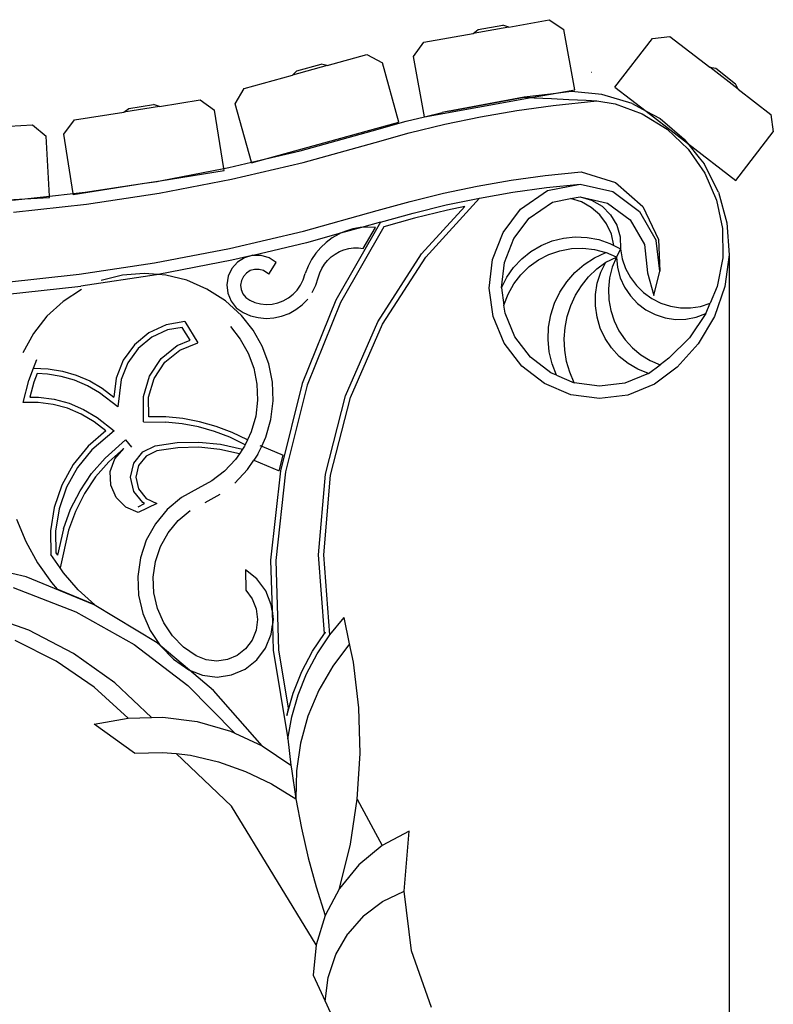
# Model space of a CAD drawing. Units: millimetres. Extents: x -6 to 2808, y 29 to 2009.
# Drawn here: x 2512 to 2808, y 1297 to 1683 of the extents above; entities that cross this region are included whole.
import ezdxf

# ---------------------------------------------------------------- set-up
doc = ezdxf.new("R2010")
doc.units = ezdxf.units.MM

msp = doc.modelspace()

# ---------------------------------------------------------------- linework, layer by layer
for p, q in [((2703.69, 1680.26), (2719.62, 1683.13)), ((2719.62, 1683.13), (2725.39, 1679.28)), ((2703.69, 1680.26), (2689.8, 1677.77)), ((2689.8, 1677.77), (2691.67, 1679.25)), ((2691.67, 1679.25), (2701.41, 1681)), ((2703.69, 1680.26), (2701.41, 1681)), ((2729.65, 1655.6), (2725.39, 1679.28)), ((2666.34, 1668.66), (2670.41, 1674.28)), ((2670.41, 1674.28), (2689.8, 1677.77)), ((2745.4, 1656.7), (2760.11, 1675.74)), ((2760.11, 1675.74), (2767.01, 1676.49)), ((2767.01, 1676.49), (2782.6, 1664.44)), ((2632.44, 1665.12), (2648.04, 1669.45)), ((2648.04, 1669.45), (2654.15, 1666.15)), ((2670.6, 1645.01), (2666.34, 1668.66)), ((2632.44, 1665.12), (2618.84, 1661.35)), ((2618.84, 1661.35), (2620.57, 1663)), ((2620.57, 1663), (2630.11, 1665.65)), ((2632.44, 1665.12), (2630.11, 1665.65)), ((2660.58, 1642.96), (2654.15, 1666.15)), ((2736.27, 1662.39), (2736.01, 1662.41)), ((2782.6, 1664.44), (2784.96, 1664.05)), ((2793.76, 1655.81), (2782.6, 1664.44)), ((2784.96, 1664.05), (2792.79, 1658)), ((2599.86, 1656.08), (2618.84, 1661.35)), ((2596.33, 1650.11), (2599.86, 1656.08)), ((2720.16, 1653.9), (2729.65, 1655.6)), ((2728.4, 1654.88), (2720.16, 1653.9)), ((2740.27, 1653.8), (2728.4, 1654.88)), ((2745.4, 1656.7), (2757.64, 1647.24)), ((2793.76, 1655.81), (2792.79, 1658)), ((2793.76, 1655.81), (2806.57, 1645.91)), ((2566.56, 1649.07), (2582.55, 1651.6)), ((2582.55, 1651.6), (2588.24, 1647.63)), ((2670.6, 1644.98), (2712.54, 1652.53)), ((2709.8, 1652.66), (2677.57, 1646.71)), ((2680.13, 1647.25), (2709.8, 1652.66)), ((2720.16, 1653.9), (2709.8, 1652.66)), ((2709.8, 1652.66), (2712.54, 1652.53)), ((2712.54, 1652.53), (2720.16, 1653.9)), ((2712.54, 1652.53), (2713.68, 1652.47)), ((2713.68, 1652.47), (2720.5, 1652.15)), ((2720.5, 1652.15), (2727.31, 1651.86)), ((2721.1, 1649.45), (2738.28, 1651.21)), ((2727.31, 1651.86), (2734.13, 1651.59)), ((2734.13, 1651.59), (2738.28, 1651.21)), ((2738.28, 1651.21), (2745.45, 1650.12)), ((2752.17, 1650.21), (2740.27, 1653.8)), ((2566.56, 1649.07), (2552.62, 1646.86)), ((2552.62, 1646.86), (2554.52, 1648.31)), ((2554.52, 1648.31), (2564.3, 1649.85)), ((2566.56, 1649.07), (2564.3, 1649.85)), ((2591.87, 1624.69), (2588.24, 1647.63)), ((2602.7, 1627.15), (2596.33, 1650.11)), ((2680.13, 1647.25), (2677.57, 1646.71)), ((2692.68, 1645.04), (2706.85, 1647.49)), ((2706.85, 1647.49), (2721.1, 1649.45)), ((2745.45, 1650.12), (2756.16, 1646.15)), ((2752.17, 1650.21), (2757.64, 1647.24)), ((2757.64, 1647.24), (2763.11, 1644.28)), ((2757.64, 1647.24), (2773.92, 1634.66)), ((2528.98, 1638.24), (2533.16, 1643.78)), ((2533.16, 1643.78), (2552.62, 1646.86)), ((2650.07, 1639.5), (2663.44, 1643.26)), ((2663.44, 1643.26), (2670.6, 1645.01)), ((2670.6, 1645.01), (2677.57, 1646.71)), ((2670.6, 1644.98), (2670.6, 1645.01)), ((2678.6, 1642.1), (2692.68, 1645.04)), ((2756.16, 1646.15), (2765.85, 1640.11)), ((2763.11, 1644.28), (2772.65, 1636.27)), ((2806.57, 1645.91), (2807.59, 1639.05)), ((2500.61, 1640.98), (2516.78, 1641.9)), ((2516.78, 1641.9), (2522.04, 1637.39)), ((2608.31, 1628.47), (2660.58, 1642.96)), ((2621.79, 1631.63), (2650.07, 1639.5)), ((2664.62, 1638.68), (2678.6, 1642.1)), ((2765.85, 1640.11), (2774.15, 1632.23)), ((2523.39, 1613.87), (2522.04, 1637.39)), ((2532.67, 1614.89), (2528.98, 1638.24)), ((2651.32, 1634.94), (2664.62, 1638.68)), ((2772.65, 1636.27), (2773.92, 1634.66)), ((2792.87, 1620.01), (2807.59, 1639.05)), ((2608.31, 1628.47), (2621.79, 1631.63)), ((2622.95, 1627.05), (2651.32, 1634.94)), ((2773.92, 1634.66), (2778.49, 1628.88)), ((2773.92, 1634.66), (2792.87, 1620.01)), ((2774.15, 1632.23), (2780.71, 1622.84)), ((2602.7, 1627.15), (2608.31, 1628.47)), ((2602.76, 1626.93), (2608.31, 1628.47)), ((2778.49, 1628.88), (2780.4, 1626.5)), ((2566.85, 1619.88), (2591.87, 1624.69)), ((2566.85, 1619.88), (2592, 1623.87)), ((2591.87, 1624.69), (2593.87, 1625.08)), ((2592, 1623.87), (2591.87, 1624.69)), ((2593.87, 1625.08), (2602.7, 1627.15)), ((2594.84, 1620.46), (2622.95, 1627.05)), ((2602.76, 1626.93), (2602.7, 1627.15)), ((2786.05, 1615.36), (2780.4, 1626.5)), ((2560.77, 1618.92), (2566.85, 1619.88)), ((2565.71, 1619.66), (2566.85, 1619.88)), ((2566.49, 1615), (2594.84, 1620.46)), ((2691.34, 1617.78), (2704.64, 1620.07)), ((2704.64, 1620.07), (2718, 1621.91)), ((2718, 1621.91), (2732.12, 1623.36)), ((2732.12, 1623.36), (2745.57, 1619.16)), ((2780.71, 1622.84), (2785.27, 1612.32)), ((2532.74, 1614.48), (2560.77, 1618.92)), ((2537.35, 1615.4), (2560.77, 1618.92)), ((2560.77, 1618.92), (2565.71, 1619.66)), ((2678.13, 1615.02), (2691.34, 1617.78)), ((2705.35, 1615.38), (2718.56, 1617.2)), ((2708.32, 1608.8), (2718.97, 1616.11)), ((2718.56, 1617.2), (2731.82, 1618.56)), ((2718.97, 1616.11), (2731.82, 1618.56)), ((2731.82, 1618.56), (2744.58, 1615.63)), ((2745.57, 1619.16), (2756.38, 1609.77)), ((2472.42, 1610.44), (2513.67, 1612.81)), ((2508.84, 1612.28), (2513.67, 1612.81)), ((2513.67, 1612.81), (2523.39, 1613.87)), ((2513.67, 1612.81), (2523.42, 1613.37)), ((2523.39, 1613.87), (2532.67, 1614.89)), ((2523.42, 1613.37), (2523.39, 1613.87)), ((2532.67, 1614.89), (2537.35, 1615.4)), ((2532.74, 1614.48), (2532.67, 1614.89)), ((2537.95, 1610.71), (2566.49, 1615)), ((2665.01, 1611.81), (2678.13, 1615.02)), ((2671.14, 1589.9), (2692.21, 1613.11)), ((2679.16, 1610.39), (2692.21, 1613.11)), ((2692.21, 1613.11), (2705.35, 1615.38)), ((2720.85, 1611.54), (2727.99, 1612.9)), ((2727.99, 1612.9), (2731.73, 1613.61)), ((2732.25, 1611.61), (2727.99, 1612.9)), ((2731.73, 1613.61), (2736.26, 1612.3)), ((2731.73, 1613.61), (2742.53, 1611.13)), ((2736.26, 1612.3), (2740.33, 1609.89)), ((2744.58, 1615.63), (2755.11, 1607.82)), ((2785.27, 1612.32), (2787.64, 1601.09)), ((2786.05, 1615.36), (2789.37, 1603.31)), ((2509.25, 1607.58), (2537.95, 1610.71)), ((2652.1, 1608.18), (2665.01, 1611.81)), ((2666.21, 1607.22), (2679.16, 1610.39)), ((2679.61, 1608.38), (2666.72, 1605.23)), ((2669.52, 1591.17), (2686.44, 1609.8)), ((2686.44, 1609.8), (2679.61, 1608.38)), ((2701.51, 1599.54), (2708.32, 1608.8)), ((2711.7, 1605.26), (2720.85, 1611.54)), ((2736.14, 1609.44), (2732.25, 1611.61)), ((2739.49, 1606.51), (2736.14, 1609.44)), ((2740.33, 1609.89), (2743.67, 1606.55)), ((2742.53, 1611.13), (2751.44, 1604.52)), ((2756.38, 1609.77), (2762.56, 1596.8)), ((2623.19, 1600.14), (2652.1, 1608.18)), ((2653.37, 1603.61), (2666.21, 1607.22)), ((2666.72, 1605.23), (2654.72, 1601.85)), ((2705.75, 1597.17), (2711.7, 1605.26)), ((2742.16, 1602.93), (2739.49, 1606.51)), ((2743.67, 1606.55), (2746.09, 1602.47)), ((2751.44, 1604.52), (2756.99, 1594.86)), ((2755.11, 1607.82), (2761.65, 1596.41)), ((2653.37, 1603.61), (2635.83, 1573)), ((2654.72, 1601.85), (2637.67, 1572.1)), ((2645.96, 1601.55), (2637.7, 1599.25)), ((2642.55, 1600.99), (2639.73, 1600.13)), ((2645.39, 1601.52), (2642.55, 1600.99)), ((2645.45, 1601.52), (2645.39, 1601.52)), ((2645.96, 1601.55), (2645.45, 1601.52)), ((2653.37, 1603.61), (2645.96, 1601.55)), ((2648.36, 1601.71), (2645.96, 1601.55)), ((2646.57, 1593.24), (2651.34, 1601.56)), ((2646.62, 1593.24), (2651.34, 1601.56)), ((2648.39, 1601.71), (2648.36, 1601.71)), ((2651.34, 1601.56), (2648.39, 1601.71)), ((2744.02, 1598.86), (2742.16, 1602.93)), ((2746.09, 1602.47), (2747.42, 1597.91)), ((2787.64, 1601.09), (2787.73, 1589.6)), ((2789.37, 1603.31), (2790.22, 1590.83)), ((2594.06, 1593.3), (2623.19, 1600.14)), ((2637.7, 1599.25), (2624.35, 1595.54)), ((2634.45, 1597.48), (2632.07, 1595.71)), ((2637.02, 1598.96), (2634.45, 1597.48)), ((2637.7, 1599.25), (2637.02, 1598.96)), ((2639.73, 1600.13), (2637.7, 1599.25)), ((2697.35, 1589.01), (2701.51, 1599.54)), ((2702.06, 1587.81), (2705.75, 1597.17)), ((2720.73, 1596.27), (2725.23, 1597.4)), ((2725.23, 1597.4), (2729.85, 1597.87)), ((2729.85, 1597.87), (2734.49, 1597.67)), ((2734.49, 1597.67), (2739.05, 1596.8)), ((2739.05, 1596.8), (2743.45, 1595.29)), ((2744.99, 1594.5), (2744.02, 1598.86)), ((2747.42, 1597.91), (2747.58, 1593.17)), ((2762.56, 1596.8), (2763.02, 1584.33)), ((2564.68, 1587.65), (2594.06, 1593.3)), ((2624.35, 1595.54), (2603.32, 1590.6)), ((2629.9, 1593.69), (2627.96, 1591.43)), ((2632.07, 1595.71), (2629.9, 1593.69)), ((2639.02, 1592.78), (2640.88, 1593.26)), ((2640.88, 1593.26), (2642.7, 1593.5)), ((2642.7, 1593.5), (2642.79, 1593.5)), ((2642.79, 1593.5), (2644.64, 1593.49)), ((2644.64, 1593.49), (2644.71, 1593.49)), ((2644.71, 1593.49), (2646.57, 1593.24)), ((2646.57, 1593.24), (2646.62, 1593.24)), ((2712.43, 1592.14), (2716.43, 1594.5)), ((2716.43, 1594.5), (2720.73, 1596.27)), ((2723.82, 1592.42), (2728.3, 1593.24)), ((2728.3, 1593.24), (2732.86, 1593.4)), ((2732.86, 1593.4), (2737.38, 1592.88)), ((2737.38, 1592.88), (2741.79, 1591.71)), ((2743.45, 1595.29), (2744.99, 1594.5)), ((2744.99, 1594.5), (2747.58, 1593.17)), ((2747.58, 1593.17), (2745.98, 1589.9)), ((2747.58, 1593.17), (2748.3, 1589.24)), ((2756.99, 1594.86), (2758.23, 1583.78)), ((2763.02, 1584.33), (2761.65, 1596.41)), ((2602.51, 1590.41), (2595.03, 1588.66)), ((2600, 1589.69), (2597.19, 1587.91)), ((2602.51, 1590.41), (2600, 1589.69)), ((2603.17, 1590.61), (2602.51, 1590.41)), ((2603.32, 1590.6), (2602.51, 1590.41)), ((2603.32, 1590.6), (2603.17, 1590.61)), ((2606.48, 1590.58), (2603.32, 1590.6)), ((2609.64, 1589.63), (2606.48, 1590.58)), ((2612.42, 1587.81), (2609.64, 1589.63)), ((2626.29, 1588.96), (2624.9, 1586.31)), ((2627.96, 1591.43), (2626.29, 1588.96)), ((2632.59, 1588.63), (2633.99, 1589.97)), ((2633.99, 1589.97), (2635.55, 1591.12)), ((2635.55, 1591.12), (2637.23, 1592.06)), ((2637.23, 1592.06), (2639.02, 1592.78)), ((2652.29, 1564.53), (2669.52, 1591.17)), ((2654.1, 1563.55), (2671.14, 1589.9)), ((2696.01, 1577.76), (2697.35, 1589.01)), ((2705.62, 1585.81), (2708.8, 1589.22)), ((2708.8, 1589.22), (2712.43, 1592.14)), ((2715.45, 1588.86), (2719.51, 1590.95)), ((2719.51, 1590.95), (2723.82, 1592.42)), ((2733.35, 1587.04), (2737.41, 1589.67)), ((2737.41, 1589.67), (2741.79, 1591.71)), ((2745.98, 1589.9), (2741.79, 1591.71)), ((2741.79, 1587.96), (2745.98, 1589.9)), ((2745.98, 1589.9), (2744.36, 1585.93)), ((2745.98, 1589.9), (2746.38, 1585.8)), ((2748.3, 1589.24), (2749.6, 1585.47)), ((2787.73, 1589.6), (2785.53, 1578.34)), ((2790.22, 1590.83), (2788.57, 1578.43)), ((2535.09, 1583.2), (2564.68, 1587.65)), ((2595.03, 1588.66), (2566.13, 1583.1)), ((2594.99, 1585.41), (2593.56, 1582.39)), ((2597.19, 1587.91), (2594.99, 1585.41)), ((2603.9, 1585.11), (2602.2, 1584.62)), ((2605.67, 1585.1), (2603.9, 1585.11)), ((2607.37, 1584.59), (2605.67, 1585.1)), ((2609.5, 1583.19), (2612.42, 1587.81)), ((2624.9, 1586.31), (2623.82, 1583.52)), ((2629.54, 1583.69), (2630.35, 1585.46)), ((2630.35, 1585.46), (2631.37, 1587.12)), ((2631.37, 1587.12), (2632.59, 1588.63)), ((2700.87, 1577.81), (2702.06, 1587.81)), ((2702.96, 1581.98), (2705.62, 1585.81)), ((2708.46, 1583.01), (2711.74, 1586.19)), ((2711.74, 1586.19), (2715.45, 1588.86)), ((2729.69, 1583.88), (2733.35, 1587.04)), ((2735.09, 1582.16), (2738.26, 1585.26)), ((2738.26, 1585.26), (2741.79, 1587.96)), ((2739.82, 1583.94), (2741.79, 1587.96)), ((2744.36, 1585.93), (2743.31, 1581.76)), ((2746.38, 1585.8), (2747.46, 1581.82)), ((2749.6, 1585.47), (2751.47, 1581.94)), ((2505.36, 1579.96), (2535.09, 1583.2)), ((2565.47, 1582.97), (2535.7, 1578.49)), ((2552.04, 1582.81), (2543.75, 1580.68)), ((2560.55, 1583.54), (2552.04, 1582.81)), ((2566.13, 1583.1), (2560.55, 1583.54)), ((2566.13, 1583.1), (2565.47, 1582.97)), ((2569.07, 1582.87), (2566.13, 1583.1)), ((2577.37, 1580.8), (2569.07, 1582.87)), ((2593.56, 1582.39), (2593.01, 1579.07)), ((2599.52, 1582.33), (2598.75, 1580.71)), ((2600.7, 1583.67), (2599.52, 1582.33)), ((2602.2, 1584.62), (2600.7, 1583.67)), ((2609.5, 1583.19), (2607.37, 1584.59)), ((2622.98, 1580.95), (2623.82, 1583.52)), ((2627.98, 1578.84), (2628.95, 1581.83)), ((2628.95, 1581.83), (2629.54, 1583.69)), ((2700.87, 1577.81), (2702.96, 1581.98)), ((2705.67, 1579.38), (2708.46, 1583.01)), ((2726.49, 1580.25), (2729.69, 1583.88)), ((2732.3, 1578.69), (2735.09, 1582.16)), ((2738.47, 1579.66), (2739.82, 1583.94)), ((2743.31, 1581.76), (2742.85, 1577.49)), ((2747.46, 1581.82), (2749.17, 1578.07)), ((2751.47, 1581.94), (2753.85, 1578.75)), ((2758.23, 1583.78), (2760.67, 1574.84)), ((2760.67, 1574.84), (2763.02, 1584.33)), ((2505.77, 1575.23), (2535.7, 1578.49)), ((2585.23, 1577.39), (2577.37, 1580.8)), ((2592.45, 1572.74), (2585.23, 1577.39)), ((2593.01, 1579.07), (2593.39, 1575.74)), ((2598.75, 1580.71), (2598.46, 1578.93)), ((2598.46, 1578.93), (2598.66, 1577.14)), ((2620.62, 1576.98), (2621.94, 1578.87)), ((2621.94, 1578.87), (2622.98, 1580.95)), ((2626.57, 1576.02), (2627.98, 1578.84)), ((2697.58, 1566.54), (2696.01, 1577.76)), ((2700.87, 1577.81), (2701.8, 1571.1)), ((2703.43, 1575.39), (2705.67, 1579.38)), ((2723.81, 1576.21), (2726.49, 1580.25)), ((2729.96, 1574.91), (2732.3, 1578.69)), ((2737.77, 1575.23), (2738.47, 1579.66)), ((2742.85, 1577.49), (2743, 1573.2)), ((2749.17, 1578.07), (2751.47, 1574.66)), ((2753.85, 1578.75), (2756.68, 1575.96)), ((2785.53, 1578.34), (2782.81, 1571.78)), ((2788.57, 1578.43), (2784.49, 1566.62)), ((2535.91, 1577.21), (2528.73, 1572.5)), ((2593.39, 1575.74), (2594.67, 1572.64)), ((2598.66, 1577.14), (2599.35, 1575.48)), ((2599.35, 1575.48), (2600.46, 1574.09)), ((2600.46, 1574.09), (2602.06, 1572.95)), ((2615.2, 1572.76), (2617.2, 1573.89)), ((2617.2, 1573.89), (2619.02, 1575.3)), ((2619.02, 1575.3), (2620.62, 1576.98)), ((2622.62, 1571.19), (2624.78, 1573.46)), ((2701.8, 1571.1), (2703.43, 1575.39)), ((2721.7, 1571.84), (2723.81, 1576.21)), ((2728.08, 1570.87), (2729.96, 1574.91)), ((2737.74, 1570.75), (2737.77, 1575.23)), ((2751.47, 1574.66), (2754.3, 1571.68)), ((2756.68, 1575.96), (2759.91, 1573.64)), ((2759.91, 1573.64), (2763.46, 1571.85)), ((2528.73, 1572.5), (2522.39, 1566.67)), ((2598.82, 1566.95), (2592.45, 1572.74)), ((2594.67, 1572.64), (2596.75, 1570.03)), ((2596.75, 1570.03), (2599.46, 1568.11)), ((2602.06, 1572.95), (2604.01, 1572.13)), ((2604.01, 1572.13), (2606.24, 1571.57)), ((2606.24, 1571.57), (2608.52, 1571.35)), ((2608.52, 1571.35), (2610.81, 1571.48)), ((2610.81, 1571.48), (2613.05, 1571.95)), ((2613.05, 1571.95), (2615.2, 1572.76)), ((2620.16, 1569.28), (2622.62, 1571.19)), ((2635.83, 1573), (2622.64, 1540.26)), ((2637.67, 1572.1), (2624.59, 1539.61)), ((2702.26, 1567.84), (2701.8, 1571.1)), ((2720.21, 1567.22), (2721.7, 1571.84)), ((2726.7, 1566.63), (2728.08, 1570.87)), ((2738.37, 1566.31), (2737.74, 1570.75)), ((2743, 1573.2), (2743.75, 1568.97)), ((2754.3, 1571.68), (2757.58, 1569.21)), ((2763.46, 1571.85), (2767.23, 1570.63)), ((2767.23, 1570.63), (2771.15, 1570)), ((2771.15, 1570), (2775.11, 1569.99)), ((2775.11, 1569.99), (2779.03, 1570.58)), ((2779.03, 1570.58), (2782.81, 1571.78)), ((2781.14, 1567.74), (2782.81, 1571.78)), ((2522.39, 1566.67), (2517.07, 1559.87)), ((2603.37, 1561.25), (2598.82, 1566.95)), ((2599.46, 1568.11), (2602.32, 1566.9)), ((2602.32, 1566.9), (2605.33, 1566.14)), ((2605.33, 1566.14), (2608.41, 1565.85)), ((2608.41, 1565.85), (2611.51, 1566.02)), ((2611.51, 1566.02), (2614.54, 1566.66)), ((2614.54, 1566.66), (2617.45, 1567.76)), ((2617.45, 1567.76), (2620.16, 1569.28)), ((2701.95, 1556.09), (2697.58, 1566.54)), ((2706.14, 1558.56), (2702.26, 1567.84)), ((2719.36, 1562.44), (2720.21, 1567.22)), ((2725.83, 1562.26), (2726.7, 1566.63)), ((2739.66, 1562.01), (2738.37, 1566.31)), ((2743.75, 1568.97), (2745.09, 1564.89)), ((2757.58, 1569.21), (2761.22, 1567.32)), ((2761.22, 1567.32), (2765.12, 1566.06)), ((2765.12, 1566.06), (2769.18, 1565.46)), ((2773.27, 1565.55), (2777.3, 1566.32)), ((2781.14, 1567.74), (2774.72, 1558.25)), ((2777.3, 1566.32), (2781.14, 1567.74)), ((2784.49, 1566.62), (2778.14, 1555.87)), ((2569.2, 1563.3), (2562.47, 1560.19)), ((2576.49, 1564.58), (2569.2, 1563.3)), ((2575.49, 1562.31), (2569.8, 1561.31)), ((2578.63, 1557.24), (2575.49, 1562.31)), ((2576.49, 1564.58), (2581.65, 1556.22)), ((2594.41, 1562.67), (2598.33, 1557.74)), ((2639.6, 1535.43), (2652.29, 1564.53)), ((2641.54, 1534.75), (2654.1, 1563.55)), ((2719.16, 1557.59), (2719.36, 1562.44)), ((2725.49, 1557.81), (2725.83, 1562.26)), ((2741.57, 1557.96), (2739.66, 1562.01)), ((2745.09, 1564.89), (2746.98, 1561.03)), ((2769.18, 1565.46), (2773.27, 1565.55)), ((2517.07, 1559.87), (2512.92, 1552.34)), ((2562.47, 1560.19), (2556.72, 1555.46)), ((2563.54, 1558.42), (2558.2, 1554.02)), ((2569.8, 1561.31), (2563.54, 1558.42)), ((2606.95, 1554.89), (2603.37, 1561.25)), ((2712.26, 1550.59), (2706.14, 1558.56)), ((2746.98, 1561.03), (2749.39, 1557.49)), ((2774.72, 1558.25), (2766.55, 1550.24)), ((2556.72, 1555.46), (2552.34, 1549.4)), ((2567.2, 1550.05), (2573.59, 1555.24)), ((2573.59, 1555.24), (2578.63, 1557.24)), ((2574.61, 1553.43), (2581.65, 1556.22)), ((2598.33, 1557.74), (2601.44, 1552.24)), ((2609.5, 1548.02), (2606.95, 1554.89)), ((2708.83, 1547.13), (2701.95, 1556.09)), ((2719.62, 1552.76), (2719.16, 1557.59)), ((2725.69, 1553.36), (2725.49, 1557.81)), ((2744.06, 1554.24), (2741.57, 1557.96)), ((2747.07, 1550.94), (2744.06, 1554.24)), ((2749.39, 1557.49), (2752.27, 1554.32)), ((2752.27, 1554.32), (2755.57, 1551.6)), ((2778.14, 1555.87), (2769.8, 1546.64)), ((2558.2, 1554.02), (2554.13, 1548.39)), ((2568.71, 1548.64), (2574.61, 1553.43)), ((2601.44, 1552.24), (2603.63, 1546.31)), ((2720.19, 1544.46), (2712.26, 1550.59)), ((2720.74, 1548.03), (2719.62, 1552.76)), ((2726.42, 1548.96), (2725.69, 1553.36)), ((2750.54, 1548.12), (2747.07, 1550.94)), ((2755.57, 1551.6), (2759.22, 1549.37)), ((2517.15, 1546.27), (2518.44, 1549.71)), ((2552.34, 1549.4), (2549.6, 1542.41)), ((2554.13, 1548.39), (2551.58, 1541.89)), ((2562.62, 1543.17), (2567.2, 1550.05)), ((2564.47, 1542.28), (2568.71, 1548.64)), ((2610.93, 1540.83), (2609.5, 1548.02)), ((2717.76, 1540.23), (2708.83, 1547.13)), ((2722.48, 1543.5), (2720.74, 1548.03)), ((2727.67, 1544.68), (2726.42, 1548.96)), ((2754.39, 1545.87), (2750.54, 1548.12)), ((2758.54, 1544.22), (2763.14, 1547.68)), ((2759.22, 1549.37), (2763.14, 1547.68)), ((2769.8, 1546.64), (2760.91, 1539.96)), ((2766.55, 1550.24), (2763.14, 1547.68)), ((2515.33, 1541.42), (2517.15, 1546.27)), ((2517.15, 1546.27), (2522.84, 1546.04)), ((2518.52, 1544.15), (2517.26, 1540.79)), ((2522.64, 1543.98), (2518.52, 1544.15)), ((2528.02, 1543.1), (2522.64, 1543.98)), ((2522.84, 1546.04), (2528.46, 1545.12)), ((2533.26, 1541.58), (2528.02, 1543.1)), ((2528.46, 1545.12), (2533.93, 1543.52)), ((2533.93, 1543.52), (2539.18, 1541.27)), ((2560.26, 1535.22), (2562.62, 1543.17)), ((2603.63, 1546.31), (2604.87, 1540.09)), ((2722.48, 1543.5), (2720.19, 1544.46)), ((2722.48, 1543.5), (2729.43, 1540.59)), ((2729.43, 1540.59), (2727.67, 1544.68)), ((2758.54, 1544.22), (2749.26, 1540.46)), ((2758.54, 1544.22), (2754.39, 1545.87)), ((2513.12, 1532.83), (2515.33, 1541.42)), ((2517.26, 1540.79), (2515.75, 1534.91)), ((2538.28, 1539.42), (2533.26, 1541.58)), ((2543.01, 1536.67), (2538.28, 1539.42)), ((2539.18, 1541.27), (2544.12, 1538.4)), ((2549.6, 1542.41), (2548.69, 1534.95)), ((2551.58, 1541.89), (2550.27, 1531.18)), ((2562.29, 1534.92), (2564.47, 1542.28)), ((2604.87, 1540.09), (2605.11, 1533.75)), ((2611.21, 1533.5), (2610.93, 1540.83)), ((2622.64, 1540.26), (2614.05, 1506)), ((2624.59, 1539.61), (2616.07, 1505.63)), ((2728.15, 1535.87), (2717.76, 1540.23)), ((2739.33, 1539.23), (2729.43, 1540.59)), ((2749.26, 1540.46), (2739.33, 1539.23)), ((2760.91, 1539.96), (2750.47, 1535.73)), ((2515.75, 1534.91), (2519.11, 1534.92)), ((2519.11, 1534.92), (2525.18, 1534.12)), ((2550.27, 1531.18), (2543.01, 1536.67)), ((2544.12, 1538.4), (2548.69, 1534.95)), ((2560.34, 1525.2), (2560.26, 1535.22)), ((2562.35, 1527.24), (2562.29, 1534.92)), ((2631.77, 1504.64), (2639.6, 1535.43)), ((2739.3, 1534.34), (2728.15, 1535.87)), ((2750.47, 1535.73), (2739.3, 1534.34)), ((2518.98, 1532.86), (2513.12, 1532.83)), ((2524.79, 1532.1), (2518.98, 1532.86)), ((2530.45, 1530.56), (2524.79, 1532.1)), ((2525.18, 1534.12), (2531.11, 1532.52)), ((2531.11, 1532.52), (2536.77, 1530.13)), ((2605.11, 1533.75), (2604.36, 1527.46)), ((2610.33, 1526.21), (2611.21, 1533.5)), ((2633.79, 1504.29), (2641.54, 1534.75)), ((2535.86, 1528.28), (2530.45, 1530.56)), ((2540.93, 1525.29), (2535.86, 1528.28)), ((2536.77, 1530.13), (2542.07, 1527)), ((2569.05, 1527.16), (2562.35, 1527.24)), ((2575.73, 1526.5), (2569.05, 1527.16)), ((2604.36, 1527.46), (2602.62, 1521.36)), ((2545.57, 1521.64), (2540.93, 1525.29)), ((2542.07, 1527), (2548.79, 1521.71)), ((2560.34, 1525.2), (2568.94, 1525.1)), ((2575.44, 1524.45), (2568.94, 1525.1)), ((2581.86, 1523.24), (2575.44, 1524.45)), ((2582.32, 1525.25), (2575.73, 1526.5)), ((2588.15, 1521.47), (2581.86, 1523.24)), ((2588.78, 1523.43), (2582.32, 1525.25)), ((2595.06, 1521.06), (2588.78, 1523.43)), ((2608.33, 1519.16), (2610.33, 1526.21)), ((2545.57, 1521.64), (2538.59, 1515.64)), ((2548.79, 1521.71), (2540.04, 1514.18)), ((2594.27, 1519.15), (2588.15, 1521.47)), ((2601.12, 1518.14), (2595.06, 1521.06)), ((2602.62, 1521.36), (2601.12, 1518.14)), ((2538.59, 1515.64), (2532.76, 1508.48)), ((2545.26, 1511.02), (2553.2, 1518.11)), ((2553.2, 1518.11), (2555.66, 1515.26)), ((2560.02, 1513.48), (2564.95, 1515.8)), ((2564.95, 1515.8), (2573.56, 1517.08)), ((2573.56, 1517.08), (2582.09, 1517.29)), ((2582.09, 1517.29), (2590.58, 1516.44)), ((2590.58, 1516.44), (2599.18, 1514.5)), ((2600.25, 1516.27), (2594.27, 1519.15)), ((2599.95, 1515.63), (2599.18, 1514.5)), ((2600.25, 1516.27), (2599.95, 1515.63)), ((2601.12, 1518.14), (2600.25, 1516.27)), ((2605.24, 1512.53), (2606.73, 1515.73)), ((2606.27, 1515.73), (2606.43, 1516.06)), ((2606.27, 1515.73), (2606.43, 1516.06)), ((2606.73, 1515.73), (2608.33, 1519.16)), ((2606.73, 1515.73), (2615.1, 1512.14)), ((2540.04, 1514.18), (2534.44, 1507.31)), ((2552.54, 1514.78), (2546.69, 1509.56)), ((2549.05, 1510.76), (2552.54, 1514.78)), ((2556.49, 1509.05), (2560.02, 1513.48)), ((2561.3, 1511.81), (2558.35, 1508.12)), ((2565.54, 1513.8), (2561.3, 1511.81)), ((2573.73, 1515.03), (2565.54, 1513.8)), ((2582.02, 1515.23), (2573.73, 1515.03)), ((2590.26, 1514.4), (2582.02, 1515.23)), ((2597.94, 1512.66), (2590.26, 1514.4)), ((2597.94, 1512.66), (2596.41, 1510.41)), ((2599.18, 1514.5), (2597.94, 1512.66)), ((2605.24, 1512.53), (2603.67, 1510.22)), ((2613.58, 1506), (2615.1, 1512.14)), ((2532.76, 1508.48), (2528.26, 1500.4)), ((2539.93, 1504.91), (2545.26, 1511.02)), ((2546.69, 1509.56), (2541.53, 1503.64)), ((2547.28, 1505.72), (2549.05, 1510.76)), ((2555.22, 1503.5), (2556.49, 1509.05)), ((2558.35, 1508.12), (2557.3, 1503.5)), ((2596.41, 1510.41), (2592.1, 1505.83)), ((2601.14, 1506.49), (2603.67, 1510.22)), ((2603.67, 1510.22), (2613.58, 1506)), ((2534.44, 1507.31), (2530.11, 1499.54)), ((2535.39, 1498.17), (2539.93, 1504.91)), ((2547.47, 1500.37), (2547.28, 1505.72)), ((2592.1, 1505.83), (2587.12, 1502.01)), ((2596.16, 1501.19), (2601.14, 1506.49)), ((2614.05, 1506), (2610.22, 1470.87)), ((2616.07, 1505.63), (2612.27, 1470.79)), ((2629.02, 1472.97), (2631.77, 1504.64)), ((2631.07, 1472.96), (2633.79, 1504.29)), ((2528.26, 1500.4), (2525.22, 1491.64)), ((2541.53, 1503.64), (2537.14, 1497.11)), ((2549.59, 1495.47), (2547.47, 1500.37)), ((2556.49, 1497.94), (2555.22, 1503.5)), ((2557.3, 1503.5), (2558.35, 1498.87)), ((2587.12, 1502.01), (2581.61, 1499.04)), ((2530.11, 1499.54), (2527.19, 1491.13)), ((2531.71, 1490.91), (2535.39, 1498.17)), ((2537.14, 1497.11), (2533.57, 1490.08)), ((2560.02, 1493.51), (2556.49, 1497.94)), ((2558.35, 1498.87), (2561.3, 1495.18)), ((2581.61, 1499.04), (2575.25, 1495.52)), ((2584.49, 1493.59), (2590.4, 1496.77)), ((2553.35, 1491.72), (2549.59, 1495.47)), ((2558.16, 1491.91), (2560.76, 1493.17)), ((2565.54, 1493.19), (2558.21, 1489.66)), ((2560.76, 1493.17), (2560.02, 1493.51)), ((2561.3, 1495.18), (2565.54, 1493.19)), ((2575.25, 1495.52), (2569.64, 1490.86)), ((2525.22, 1491.64), (2523.74, 1482.47)), ((2527.19, 1491.13), (2525.77, 1482.32)), ((2528.95, 1483.24), (2531.71, 1490.91)), ((2533.57, 1490.08), (2530.9, 1482.65)), ((2558.21, 1489.66), (2553.35, 1491.72)), ((2569.64, 1490.86), (2564.98, 1485.23)), ((2573.93, 1486.44), (2578.66, 1490.37)), ((2510.49, 1487.01), (2514.14, 1478.21)), ((2564.98, 1485.23), (2561.41, 1478.82)), ((2569.99, 1481.69), (2573.93, 1486.44)), ((2523.74, 1482.47), (2523.87, 1473.18)), ((2525.77, 1482.32), (2525.88, 1473.85)), ((2528.95, 1483.24), (2526.6, 1472.83)), ((2530.9, 1482.65), (2527.56, 1467.89)), ((2566.99, 1476.28), (2569.99, 1481.69)), ((2514.14, 1478.21), (2518.72, 1469.87)), ((2561.41, 1478.82), (2559.08, 1471.85)), ((2527.56, 1467.89), (2523.87, 1473.18)), ((2525.88, 1473.85), (2526.6, 1472.83)), ((2565.01, 1470.4), (2566.99, 1476.28)), ((2631.35, 1442.14), (2629.02, 1472.97)), ((2633.45, 1441.6), (2631.07, 1472.96)), ((2514.22, 1464.32), (2486.15, 1471)), ((2518.72, 1469.87), (2524.16, 1462.09)), ((2559.08, 1471.85), (2558.05, 1464.56)), ((2564.15, 1464.25), (2565.01, 1470.4)), ((2610.22, 1470.87), (2610.78, 1451.13)), ((2612.27, 1470.79), (2613.27, 1435.75)), ((2528.92, 1465.95), (2527.56, 1467.89)), ((2534.72, 1459.32), (2528.92, 1465.95)), ((2604.87, 1463.56), (2600.35, 1467.18)), ((2600.35, 1467.18), (2600.48, 1459.2)), ((2540.94, 1453.38), (2514.22, 1464.32)), ((2524.16, 1462.09), (2526.44, 1459.49)), ((2558.05, 1464.56), (2558.36, 1457.2)), ((2564.41, 1458.05), (2564.15, 1464.25)), ((2608.33, 1458.87), (2604.87, 1463.56)), ((2509.18, 1460.2), (2533.73, 1450.66)), ((2541.2, 1453.38), (2526.44, 1459.49)), ((2541.2, 1453.38), (2534.72, 1459.32)), ((2565.79, 1452), (2564.41, 1458.05)), ((2600.48, 1459.2), (2602.99, 1455.8)), ((2610.49, 1453.44), (2608.33, 1458.87)), ((2558.36, 1457.2), (2560, 1450.03)), ((2602.99, 1455.8), (2604.56, 1451.86)), ((2515.25, 1443.41), (2496.55, 1449.96)), ((2533.73, 1450.66), (2556.7, 1437.76)), ((2565.67, 1438.42), (2540.94, 1453.38)), ((2560, 1450.03), (2562.92, 1443.29)), ((2568.25, 1446.31), (2565.79, 1452)), ((2604.56, 1451.86), (2605.08, 1447.65)), ((2610.78, 1451.13), (2610.49, 1453.44)), ((2610.78, 1451.13), (2610.94, 1445.53)), ((2610.78, 1451.13), (2611.22, 1447.63)), ((2571.71, 1441.19), (2568.25, 1446.31)), ((2605.08, 1447.65), (2604.53, 1443.44)), ((2611.22, 1447.63), (2610.94, 1445.53)), ((2633.45, 1441.6), (2639.07, 1448.37)), ((2641.22, 1438.11), (2639.07, 1448.37)), ((2532.87, 1434.3), (2515.25, 1443.41)), ((2562.92, 1443.29), (2566.89, 1437.4)), ((2604.53, 1443.44), (2602.93, 1439.51)), ((2610.45, 1441.82), (2610.94, 1445.53)), ((2610.94, 1445.53), (2611.22, 1435.55)), ((2626.73, 1435.2), (2631.35, 1442.14)), ((2631.35, 1442.14), (2631.65, 1442.59)), ((2631.36, 1442.03), (2631.35, 1442.14)), ((2631.65, 1442.59), (2631.36, 1442.03)), ((2525.99, 1431.28), (2509.87, 1439.42)), ((2566.89, 1437.4), (2565.67, 1438.42)), ((2576.03, 1436.8), (2571.71, 1441.19)), ((2602.93, 1439.51), (2600.4, 1436.13)), ((2608.25, 1436.4), (2610.45, 1441.82)), ((2628.48, 1434.14), (2633.41, 1441.54)), ((2633.41, 1441.54), (2633.45, 1441.6)), ((2549.05, 1422.81), (2532.87, 1434.3)), ((2556.7, 1437.76), (2577.67, 1421.75)), ((2578.34, 1427.78), (2566.89, 1437.4)), ((2566.89, 1437.4), (2567.01, 1437.22)), ((2567.01, 1437.22), (2566.89, 1437.4)), ((2567.01, 1437.22), (2566.89, 1437.4)), ((2567.01, 1437.22), (2572.13, 1432.01)), ((2580.98, 1433.36), (2576.03, 1436.8)), ((2600.4, 1436.13), (2597.1, 1433.53)), ((2604.76, 1431.74), (2608.25, 1436.4)), ((2611.22, 1435.55), (2617.04, 1400.71)), ((2613.27, 1435.75), (2617.1, 1412.79)), ((2622.49, 1427.15), (2626.73, 1435.2)), ((2641.22, 1438.11), (2634.59, 1429.36)), ((2642.74, 1430.81), (2641.22, 1438.11)), ((2540.89, 1421.05), (2525.99, 1431.28)), ((2572.13, 1432.01), (2578.12, 1427.86)), ((2584.97, 1431.76), (2580.98, 1433.36)), ((2589.12, 1431.27), (2584.97, 1431.76)), ((2593.26, 1431.87), (2589.12, 1431.27)), ((2597.1, 1433.53), (2593.26, 1431.87)), ((2600.2, 1428.15), (2604.76, 1431.74)), ((2624.35, 1426.28), (2628.48, 1434.14)), ((2644.84, 1412.99), (2642.74, 1430.81)), ((2578.12, 1427.86), (2578.34, 1427.78)), ((2578.34, 1427.78), (2578.12, 1427.86)), ((2578.34, 1427.78), (2578.12, 1427.86)), ((2587.82, 1419.81), (2578.34, 1427.78)), ((2578.34, 1427.78), (2583.48, 1425.71)), ((2594.9, 1425.86), (2600.2, 1428.15)), ((2619.1, 1418.7), (2622.49, 1427.15)), ((2634.59, 1429.36), (2629.11, 1419.85)), ((2563.49, 1409.16), (2549.05, 1422.81)), ((2583.48, 1425.71), (2589.2, 1425.03)), ((2589.2, 1425.03), (2594.9, 1425.86)), ((2621.04, 1418.03), (2624.35, 1426.28)), ((2554.31, 1408.92), (2540.89, 1421.05)), ((2577.67, 1421.75), (2596.2, 1402.95)), ((2606.85, 1397.99), (2587.82, 1419.81)), ((2629.11, 1419.85), (2624.87, 1409.72)), ((2616.6, 1409.94), (2619.1, 1418.7)), ((2618.59, 1409.47), (2621.04, 1418.03)), ((2617.1, 1412.79), (2616.6, 1409.94)), ((2645.33, 1395.05), (2644.84, 1412.99)), ((2540.91, 1406.49), (2554.31, 1408.92)), ((2554.31, 1408.92), (2563.49, 1409.16)), ((2563.49, 1409.16), (2567.91, 1409.27)), ((2567.91, 1409.27), (2581.42, 1407.53)), ((2581.42, 1407.53), (2594.5, 1403.74)), ((2617.04, 1400.71), (2618.59, 1409.47)), ((2624.87, 1409.72), (2621.93, 1399.12)), ((2556.72, 1395.08), (2540.91, 1406.49)), ((2594.5, 1403.74), (2596.2, 1402.95)), ((2596.2, 1402.95), (2606.85, 1397.99)), ((2617.04, 1400.71), (2618.19, 1390.41)), ((2606.85, 1397.99), (2618.19, 1390.41)), ((2621.93, 1399.12), (2620.34, 1388.24)), ((2556.72, 1395.08), (2567.73, 1395.44)), ((2567.73, 1395.44), (2573.13, 1395.06)), ((2594.86, 1374.33), (2573.13, 1395.06)), ((2573.13, 1395.06), (2578.8, 1394.32)), ((2578.8, 1394.32), (2589.74, 1391.7)), ((2644.23, 1377.14), (2645.33, 1395.05)), ((2589.74, 1391.7), (2600.35, 1387.95)), ((2600.35, 1387.95), (2610.51, 1383.12)), ((2618.19, 1390.41), (2618.36, 1388.95)), ((2618.36, 1388.95), (2620.12, 1377.25)), ((2620.34, 1388.24), (2620.12, 1377.25)), ((2610.51, 1383.12), (2620.12, 1377.25)), ((2620.12, 1377.25), (2622.34, 1365.63)), ((2641.53, 1359.4), (2644.23, 1377.14)), ((2644.23, 1377.14), (2654.05, 1358.86)), ((2628.16, 1319.92), (2594.86, 1374.33)), ((2622.34, 1365.63), (2624.99, 1354.1)), ((2664.57, 1364.51), (2654.05, 1358.86)), ((2662.62, 1340.99), (2664.57, 1364.51)), ((2637.26, 1341.98), (2641.53, 1359.4)), ((2654.05, 1358.86), (2644.83, 1351.25)), ((2624.99, 1354.1), (2628.09, 1342.69)), ((2644.83, 1351.25), (2637.26, 1341.98)), ((2628.09, 1342.69), (2631.63, 1331.4)), ((2637.26, 1341.98), (2631.63, 1331.4)), ((2654.17, 1336.93), (2662.62, 1340.99)), ((2665.59, 1317.59), (2662.62, 1340.99)), ((2646.69, 1331.25), (2654.17, 1336.93)), ((2631.63, 1331.4), (2628.16, 1319.92)), ((2646.69, 1331.25), (2640.48, 1324.2)), ((2635.79, 1316.04), (2640.48, 1324.2)), ((2628.16, 1319.92), (2626.97, 1307.98)), ((2632.8, 1307.1), (2635.79, 1316.04)), ((2673.35, 1295.32), (2665.59, 1317.59)), ((2626.97, 1307.98), (2631.63, 1297.75)), ((2631.63, 1297.75), (2632.8, 1307.1)), ((2631.63, 1297.75), (2639.07, 1281.42))]:
    msp.add_line(p, q)
at = {"color": 250}
msp.add_lwpolyline([(2790.22, 1590.83), (2790.22, 1178.23)], dxfattribs=at)

doc.saveas('drawing.dxf')
